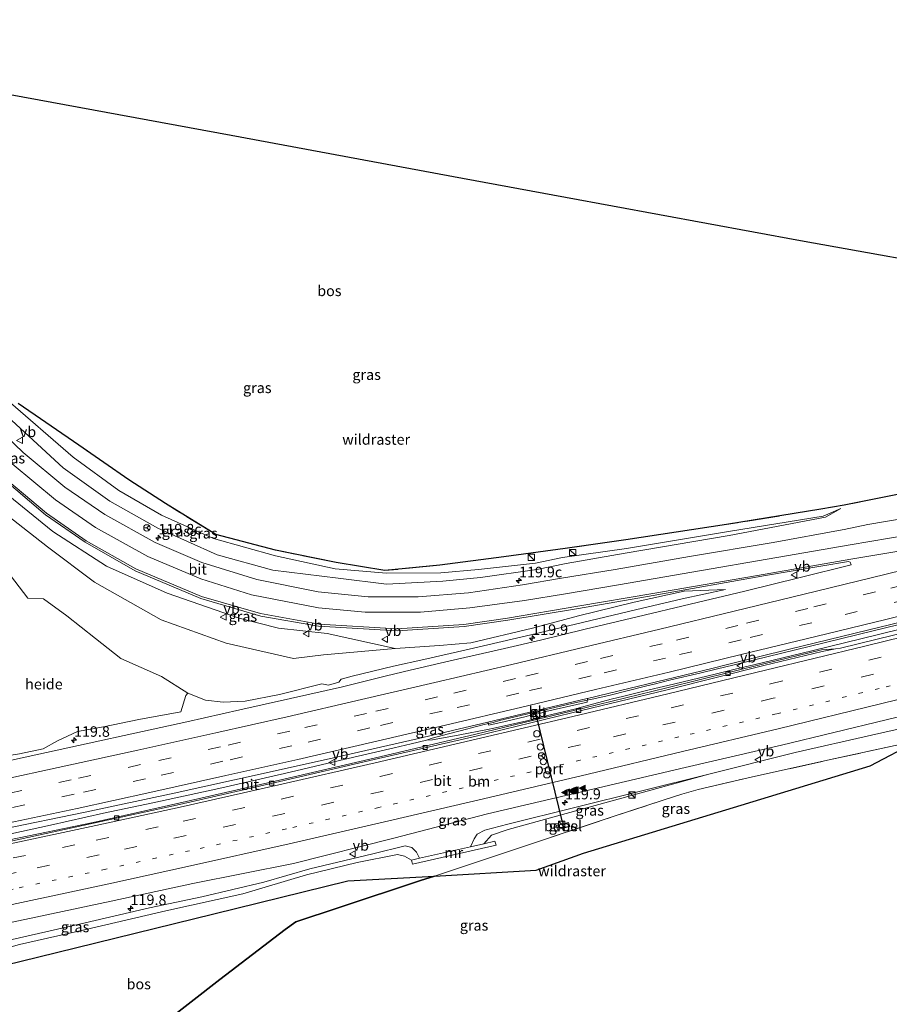
# Model space of a CAD drawing. Units: metres. Extents: x 180000 to 190010, y 443748 to 449069.
# Drawn here: x 183547 to 183754, y 448318 to 448552 of the extents above; entities that cross this region are included whole.
import ezdxf
from ezdxf.enums import TextEntityAlignment as Align

# ---------------------------------------------------------------- set-up
doc = ezdxf.new("R2010")
doc.units = ezdxf.units.M
for name, pattern in [('IE-TERREINAFSCHEIDING', [10, 8, -2]), ('VW-1-3_STREEP', [4, 1, -3]), ('VW-3-9_STREEP', [12, 3, -9])]:
    doc.linetypes.add(name, pattern=pattern)
doc.layers.get('0').update_dxf_attribs({"lineweight": 25})
for name, color, linetype, lineweight in [('B-ME-AL-OVERIG-GV-B6', 7, 'BV-GELEIDERAIL', 18), ('B-ME-AM-KILOMETR-S-B1', 7, 'Continuous', 18), ('B-ME-BV-GELEIDECONSTRUCTIE-BARRIER-L-B1', 213, 'BV-STEPBARRIER', 18), ('B-ME-BV-GELEIDECONSTRUCTIE-GELEIDERAIL-L-B1', 213, 'BV-GELEIDERAIL', 18), ('B-ME-GR-BOS-GV-B6', 10, 'Continuous', 25), ('B-ME-GW-KRUINLIJN-L-B1', 93, 'Continuous', 18), ('B-ME-GW-TEENLIJN-L-B1', 93, 'Continuous', 18), ('B-ME-IE-GRASLAND-GV-B6', 93, 'Continuous', 18), ('B-ME-IE-INRICHTINGSELEMENT-S-B1', 253, 'Continuous', 18), ('B-ME-IE-TERREINAFSCHEIDING-RASTERHEKWERK-L-B1', 8, 'IE-TERREINAFSCHEIDING', 18), ('B-ME-KG-KADASTRAAL-OPNAMEDTMGRENS-L-B1', 10, 'Continuous', 25), ('B-ME-MW-MUUR-GV-B6', 8, 'IE-TERREINAFSCHEIDING-KUNSTMATIG', 18), ('B-ME-VH-VERH_SOORT-BITUMEN-GV-B6', 8, 'IE-TERREINAFSCHEIDING-NATUURLIJK-HOUTWAL', 18), ('B-ME-VH-VERH_SOORT-GV-B6', 8, 'Continuous', 18), ('B-ME-VV-KOLK-S-B1', 8, 'Continuous', 18), ('B-ME-VW-DRIP-S-B1', 8, 'Continuous', 18), ('B-ME-VW-MARKERING-13STREEP-045-L-B1', 255, 'VW-1-3_STREEP', 18), ('B-ME-VW-MARKERING-39STREEP-015-L-B1', 255, 'VW-3-9_STREEP', 18), ('B-ME-VW-MARKERING-STREEP-015-L-B1', 7, 'Continuous', 18), ('B-ME-VW-MARKERING-VLAKMARK-S-B1', 7, 'Continuous', 18), ('B-ME-VW-MEUBILAIR_WEGMEUBILAIR-RONA-S-B1', 8, 'Continuous', 18), ('B-ME-VW-MEUBILAIR_WEGMEUBILAIR-VERKEERSBORD-S-B1', 8, 'Continuous', 18), ('B-ME-VW-PORTAAL-L-B1', 10, 'Continuous', 25)]:
    doc.layers.add(name, color=color, linetype=linetype, lineweight=lineweight)
doc.styles.add('NLCS-ISO', font='NLCS-ISO.TTF')
doc.linetypes.add('BV-GELEIDERAIL', pattern='A,10,-3,[108,NLCS.SHX,S=1,R=0,X=0,Y=0],-3', length=16)
doc.linetypes.add('BV-STEPBARRIER', pattern='A,1,-1,[16,NLCS.SHX,S=1,R=0,X=-1,Y=0],1', length=3)
doc.linetypes.add('IE-TERREINAFSCHEIDING-KUNSTMATIG', pattern='A,4,[82,NLCS.SHX,S=0.75,R=90,X=0,Y=0],4,-2', length=10)
doc.linetypes.add('IE-TERREINAFSCHEIDING-NATUURLIJK-HOUTWAL', pattern='A,7,-1.5,[67,NLCS.SHX,S=0.75,R=45,X=0,Y=0],-1.5,7,-1.5,[70,NLCS.SHX,S=0.75,R=0,X=0,Y=0],-1.5', length=20)

# ---------------------------------------------------------------- blocks, each defined once
blk = doc.blocks.new('kast')
blk.add_line((-0.75, -0.75), (0.75, 0.75))
blk.add_lwpolyline([(-0.75, 0.75), (0.75, 0.75), (0.75, -0.75), (-0.75, -0.75)], close=True)
blk = doc.blocks.new('dtb')
blk.add_circle((0, 0), 0.75)
blk = doc.blocks.new('verkeersbord')
for p, q in [((0, 0.75), (-0.75, -0.625)), ((0.75, -0.625), (0, 0.75)), ((-0.75, -0.625), (0.75, -0.625))]:
    blk.add_line(p, q)
blk = doc.blocks.new('wegwijzer')
for q in [(-0.53, -0.53), (0, 0.75), (0.53, -0.53)]:
    blk.add_line((0, 0), q)
blk.add_circle((0, 0), 0.75)
blk = doc.blocks.new('hecto')
for p, q in [((0, 0.625), (-0.625, 0)), ((0, -0.625), (0, 0.625)), ((-0.625, 0), (0.625, 0)), ((0.625, 0), (0, -0.625))]:
    blk.add_line(p, q)
blk = doc.blocks.new('kolk')
blk.add_lwpolyline([(-0.5, -0.5), (0.5, -0.5), (0.5, 0.5), (-0.5, 0.5)], close=True)
blk = doc.blocks.new('verfsymbol')
for color in [252, 253]:
    blk.add_hatch(color=color).paths.add_polyline_path([(0.75, -0.625), (0, 0.75), (-0.75, -0.625)])
blk.add_lwpolyline([(0.75, -0.625), (0, 0.75), (-0.75, -0.625)], close=True)

msp = doc.modelspace()

# ---------------------------------------------------------------- linework, layer by layer
at = {"layer": 'B-ME-AL-OVERIG-GV-B6'}
msp.add_polyline3d([(183526.576, 448374.777, 32.634), (183530.067, 448382.385, 32.757), (183533.47, 448396.084, 32.851), (183535.423, 448408.721, 33.331), (183539.144, 448417.96, 33.906), (183545.197, 448419.938, 33.937), (183549.282, 448414.544, 32.383), (183553.007, 448414.385, 32.484), (183558.544, 448410.372, 32.43), (183565.337, 448404.957, 32.348), (183571.333, 448400.243, 32.299), (183581.011, 448395.974, 32.526), (183587.227, 448392.009, 32.612), (183586.819, 448391.45, 32.625), (183585.595, 448387.611, 32.725), (183575.661, 448385.788, 32.643), (183567.26, 448384.065, 32.619), (183561.059, 448382.916, 32.679), (183556.381, 448380.726, 32.748), (183552.928, 448378.801, 32.65), (183547.33, 448377.669, 32.671), (183534.87, 448375.679, 32.615), (183526.576, 448374.777, 32.634)], dxfattribs=at)
at = {"layer": 'B-ME-BV-GELEIDECONSTRUCTIE-BARRIER-L-B1'}
msp.add_polyline3d([(183687.124, 448391.479, 33.992), (183683.167, 448390.623, 34.001), (183682.667, 448390.515, 34.002), (183678.36, 448389.556, 34.216), (183661.188, 448385.52, 34.204), (183659.72, 448385.102, 33.985), (183657.567, 448384.554, 33.982), (183654.257, 448383.711, 33.978), (183653.645, 448383.555, 33.977)], dxfattribs=at)
at = {"layer": 'B-ME-BV-GELEIDECONSTRUCTIE-GELEIDERAIL-L-B1'}
for points in [[(183643.9061, 448380.8451, 33.963), (183645.2741, 448380.9651, 33.937), (183651.7751, 448382.1581, 33.866), (183658.3231, 448383.4121, 33.844), (183659.8321, 448383.7381, 33.845), (183667.3671, 448385.3681, 33.852), (183672.6201, 448386.6901, 33.881), (183678.9961, 448388.2191, 33.902), (183681.4821, 448388.9201, 33.91), (183687.6495, 448390.5609, 33.992), (183690.6903, 448391.3309, 33.99), (183696.7181, 448392.8071, 34.004), (183702.4909, 448394.1609, 33.995), (183712.6677, 448396.6129, 34.005), (183717.0651, 448397.6755, 34.001), (183721.5605, 448398.7629, 33.992), (183735.2841, 448402.0947, 34.035), (183751.0781, 448405.9453, 34), (183763.2603, 448408.9255, 33.99), (183772.7685, 448411.2165, 34.008), (183783.0969, 448413.5351, 33.971), (183797.8681, 448417.1663, 33.978), (183813.5151, 448421.8405, 33.9727)], [(183687.1241, 448391.4791, 33.992), (183696.1147, 448393.7607, 34.004), (183697.8577, 448394.1791, 33.988), (183701.5537, 448395.0673, 33.995), (183709.0291, 448396.8665, 34.007), (183712.5939, 448397.7267, 34.005), (183716.8651, 448398.7579, 34.001), (183721.3555, 448399.8453, 33.992), (183734.9941, 448403.1555, 34.035), (183749.8301, 448406.7885, 34), (183761.5341, 448409.6115, 33.99), (183771.6701, 448412.1417, 34.008), (183782.2687, 448414.9789, 33.971), (183798.0167, 448418.8397, 33.978), (183813.5151, 448421.8405, 33.9727)], [(183653.645, 448383.555, 33.977), (183649.073, 448382.394, 33.968), (183645.236, 448381.387, 33.963), (183643.906, 448380.845, 33.963)], [(183643.906, 448380.845, 33.963), (183640.279, 448380.009, 33.953), (183636.171, 448379.062, 33.942), (183623.204, 448376.063, 33.916), (183610.183, 448373.001, 33.935), (183594.602, 448369.44, 33.906), (183578.956, 448366.033, 33.857), (183567.223, 448363.538, 33.802), (183554.677, 448360.755, 33.757), (183539.047, 448357.329, 33.773), (183523.395, 448354.081, 33.681), (183507.669, 448350.929, 33.638), (183491.99, 448347.859, 33.616), (183481.523, 448345.762, 33.59), (183477.597, 448344.976, 33.581), (183476.186, 448344.693, 33.577), (183469.75, 448343.384, 33.591), (183465.792, 448342.579, 33.599)]]:
    msp.add_polyline3d(points, dxfattribs=at)
at = {"layer": 'B-ME-GR-BOS-GV-B6'}
for points in [[(183461.169, 448513.32, 37.034), (183447.096, 448511.748, 36.557), (183434.858, 448508.7, 36.592), (183429.0683, 448543.5961, 36.3741), (183448.564, 448551.734, 36.296), (183525.283, 448537.664, 37.69), (183597.515, 448524.319, 37.91), (183652.438, 448514.17, 34.925), (183676.853, 448509.647, 34.444), (183732.558, 448499.341, 35.022), (183819.138, 448483.867, 32.935)], [(183756.37, 448439.266, 32.752), (183742.918, 448436.611, 32.611), (183737.41, 448435.652, 32.848), (183715.075, 448431.991, 32.971), (183691.18, 448428.419, 33.38), (183676.747, 448426.337, 33.503), (183662.221, 448424.375, 33.53), (183647.027, 448422.385, 33.686), (183633.998, 448421.071, 34.026), (183622.43, 448423.044, 34.172), (183608.022, 448425.902, 34.33), (183593.879, 448429.651, 34.382), (183582.005, 448436.962, 34.446), (183573.309, 448442.649, 34.738), (183561.427, 448450.837, 34.89), (183546.992, 448460.749, 35.329)], [(183600.412, 448189.966, 34.094), (183590.437, 448199.358, 34.366), (183577.502, 448213.178, 34.568), (183575.034, 448220.408, 34.667), (183565.754, 448234.834, 34.96), (183551.375, 448256.098, 35.253), (183538.22, 448278.736, 35.197), (183537.625, 448279.725, 35.206), (183544.316, 448284.959, 35.145), (183559.903, 448296.84, 35.05), (183575.916, 448309.343, 34.933), (183594.882, 448324.084, 34.748), (183610.327, 448336.001, 34.795), (183612.88, 448337.773, 34.737), (183623.124, 448341.219, 34.414), (183642.457, 448347.559, 34.242), (183645.778, 448348.655, 34.233), (183669.92, 448350.05, 33.973), (183681.16, 448354.05, 33.606), (183716.689, 448364.889, 33.272), (183749.11, 448374.78, 32.968), (183760.291, 448380.598, 32.747)], [(183513.576, 448317.219, 35.651), (183515.07, 448320.44, 35.554), (183556.134, 448330.53, 35.113), (183593.45, 448339.699, 34.712), (183625.243, 448347.511, 34.371), (183645.778, 448348.655, 34.233), (183642.457, 448347.559, 34.242), (183623.124, 448341.219, 34.414), (183612.88, 448337.773, 34.737), (183610.327, 448336.001, 34.795), (183594.882, 448324.084, 34.748), (183575.916, 448309.343, 34.933), (183559.903, 448296.84, 35.05), (183544.316, 448284.959, 35.145), (183537.625, 448279.725, 35.206), (183526.782, 448297.767, 35.371), (183513.576, 448317.219, 35.651)]]:
    msp.add_polyline3d(points, dxfattribs=at)
at = {"layer": 'B-ME-GW-KRUINLIJN-L-B1'}
for points in [[(183742.132, 448435.851, 32.775), (183737.981, 448433.99, 32.974), (183715.516, 448430.338, 33.096), (183691.3, 448426.357, 33.271), (183676.13, 448424.214, 33.324), (183669.7, 448422.885, 33.517), (183656.217, 448421.356, 33.799), (183647.258, 448420.567, 33.748), (183634.401, 448420.461, 33.906), (183622.182, 448421.54, 33.952), (183608.063, 448424.589, 34.243), (183593.323, 448428.671, 34.352), (183581.041, 448434.235, 34.489), (183570.887, 448440.08, 34.748), (183560.1, 448448.016, 34.811), (183544.046, 448461.921, 35.245)], [(183519.765, 448449.743, 34.782), (183520.779, 448453.127, 34.847), (183522.299, 448454.888, 34.877), (183530.034, 448446.035, 34.774), (183541.067, 448436.741, 34.495), (183553.947, 448426.728, 34.317), (183565.153, 448418.324, 34.166), (183580.908, 448409.405, 33.893), (183596.393, 448403.853, 33.751), (183612.305, 448400.233, 33.477), (183619.471, 448401.141, 33.357), (183636.481, 448402.626, 33.067)], [(183636.481, 448402.626, 33.067), (183646.929, 448403.344, 32.969), (183654.414, 448403.949, 32.951), (183669.008, 448407.405, 33.003), (183679.91, 448410.346, 33.081), (183693.135, 448413.58, 33.042), (183705.023, 448416.191, 33.051), (183714.792, 448416.581, 32.869)], [(183657.496, 448356.323, 33.631), (183659.279, 448358.364, 34.345), (183663.272, 448359.663, 34.267), (183710.839, 448372.819, 33.18)], [(183510.966, 448322.812, 35.447), (183511.713, 448324.107, 35.25), (183519.381, 448325.446, 35.324), (183533.129, 448328.481, 35.287), (183547.308, 448332.396, 35.185), (183563.1, 448335.987, 35.099), (183582.077, 448340.361, 35.045), (183600.327, 448344.41, 34.98), (183615.415, 448348.961, 34.537), (183627.409, 448351.859, 34.396), (183636.984, 448353.752, 34.585), (183638.646, 448353.375, 34.522), (183640.308, 448352.441, 34.528)]]:
    msp.add_polyline3d(points, dxfattribs=at)
at = {"layer": 'B-ME-GW-TEENLIJN-L-B1'}
for points in [[(183454.1, 448494.832, 36.532), (183454.764, 448494.913, 36.515), (183460.913, 448495.271, 36.222), (183471.52, 448493.977, 35.899), (183484.09, 448489.604, 35.505), (183495.626, 448483.215, 35.239), (183507.481, 448472.946, 34.86), (183513.341, 448465.067, 34.675), (183518.173, 448456.192, 34.614), (183521.004, 448458.688, 34.658), (183523.976, 448458.881, 34.648), (183532.807, 448450.024, 34.454), (183544.617, 448439.006, 34.156), (183555.223, 448430.325, 33.999), (183567.95, 448422.135, 33.866), (183582.359, 448415.704, 33.628), (183599.411, 448409.781, 33.523), (183608.734, 448407.468, 33.414), (183620.341, 448406.165, 33.326), (183636.481, 448402.626, 33.067)], [(183742.132, 448435.851, 32.775), (183738.534, 448433.732, 32.732), (183715.707, 448429.374, 32.62), (183690.986, 448425.249, 32.887), (183676.975, 448422.759, 32.727), (183670.09, 448421.309, 32.724), (183656.682, 448419.453, 32.674), (183647.76, 448418.546, 32.535), (183634.384, 448417.857, 32.528), (183622.922, 448419.264, 32.684), (183607.4, 448421.193, 32.67), (183594.236, 448424.804, 32.703), (183580.114, 448431.114, 32.872), (183568.783, 448437.542, 33.132), (183557.727, 448445.418, 33.31), (183542.345, 448459.55, 33.93)], [(183526.576, 448374.777, 32.634), (183530.067, 448382.385, 32.757), (183533.47, 448396.084, 32.851), (183535.423, 448408.721, 33.331), (183539.144, 448417.96, 33.906), (183545.197, 448419.938, 33.937), (183549.282, 448414.544, 32.383), (183553.007, 448414.385, 32.484), (183558.544, 448410.372, 32.43), (183565.337, 448404.957, 32.348), (183571.333, 448400.243, 32.299), (183581.011, 448395.974, 32.526), (183587.227, 448392.009, 32.612)], [(183714.792, 448416.581, 32.869), (183704.56, 448414.384, 32.827), (183693.476, 448411.751, 32.745), (183668.637, 448405.868, 32.715), (183653.982, 448402.422, 32.609), (183643.253, 448400.042, 32.603), (183636.044, 448398.431, 32.524), (183626.214, 448396.05, 32.535), (183623.663, 448395.376, 32.503), (183623.102, 448394.647, 32.578), (183620.62, 448393.954, 32.661), (183619.017, 448394.228, 32.56), (183608.984, 448391.722, 32.641), (183600.868, 448390.12, 32.617), (183595.652, 448389.859, 32.618), (183591.439, 448390.389, 32.56), (183587.227, 448392.009, 32.612)], [(183710.839, 448372.819, 33.18), (183731.346, 448377.915, 34.408), (183749.431, 448382.082, 32.781), (183763.122, 448385.166, 32.503), (183776.312, 448388.845, 32.413), (183789.585, 448392.005, 32.515), (183806.43, 448397.01, 32.553), (183821.376, 448400.615, 32.542), (183829.987, 448402.765, 32.547)], [(183526.576, 448374.777, 32.634), (183534.87, 448375.679, 32.615), (183547.33, 448377.669, 32.671), (183552.928, 448378.801, 32.65), (183556.381, 448380.726, 32.748), (183561.059, 448382.916, 32.679), (183567.26, 448384.065, 32.619), (183575.661, 448385.788, 32.643), (183585.595, 448387.611, 32.725), (183586.819, 448391.45, 32.625), (183587.227, 448392.009, 32.612)], [(183654.327, 448355.611, 34.102), (183655.191, 448357.481, 34.025), (183655.86, 448358.612, 33.928), (183657.687, 448359.505, 33.642), (183663.145, 448360.967, 33.658), (183710.839, 448372.819, 33.18)], [(183642.185, 448352.876, 33.798), (183641.514, 448354.289, 33.771), (183640.371, 448355.432, 33.75), (183638.806, 448355.85, 33.646), (183631.179, 448353.9, 33.57), (183616.199, 448350.352, 33.573), (183605.275, 448347.217, 33.548), (183590.562, 448343.744, 33.473), (183578.181, 448341.101, 33.5), (183562.915, 448337.584, 33.511), (183553.597, 448335.425, 33.516), (183542.057, 448332.833, 33.527), (183530.437, 448330.174, 33.465), (183519.969, 448328.194, 33.273), (183517.592, 448328.157, 33.224), (183510.976, 448327.228, 33.097), (183508.018, 448326.362, 33.079), (183506.466, 448325.24, 33.016), (183503.252, 448324.249, 32.915), (183501.964, 448323.832, 32.942), (183494.898, 448322.444, 32.815), (183478.859, 448319.155, 32.717)]]:
    msp.add_polyline3d(points, dxfattribs=at)
at = {"layer": 'B-ME-IE-GRASLAND-GV-B6'}
for points in [[(183544.046, 448461.921, 35.245), (183560.1, 448448.016, 34.811), (183570.887, 448440.08, 34.748), (183581.041, 448434.235, 34.489), (183593.323, 448428.671, 34.352), (183608.063, 448424.589, 34.243), (183622.182, 448421.54, 33.952), (183634.401, 448420.461, 33.906), (183647.258, 448420.567, 33.748), (183656.217, 448421.356, 33.799), (183669.7, 448422.885, 33.517), (183676.13, 448424.214, 33.324), (183691.3, 448426.357, 33.271), (183715.516, 448430.338, 33.096), (183737.981, 448433.99, 32.974), (183742.132, 448435.851, 32.775)], [(183742.132, 448435.851, 32.775), (183737.981, 448433.99, 32.974), (183715.516, 448430.338, 33.096), (183691.3, 448426.357, 33.271), (183676.13, 448424.214, 33.324), (183669.7, 448422.885, 33.517), (183656.217, 448421.356, 33.799), (183647.258, 448420.567, 33.748), (183634.401, 448420.461, 33.906), (183622.182, 448421.54, 33.952), (183608.063, 448424.589, 34.243), (183593.323, 448428.671, 34.352), (183581.041, 448434.235, 34.489), (183570.887, 448440.08, 34.748), (183560.1, 448448.016, 34.811), (183544.046, 448461.921, 35.245)], [(183546.992, 448460.749, 35.329), (183561.427, 448450.837, 34.89), (183573.309, 448442.649, 34.738), (183582.005, 448436.962, 34.446), (183593.879, 448429.651, 34.382), (183608.022, 448425.902, 34.33), (183622.43, 448423.044, 34.172), (183633.998, 448421.071, 34.026), (183647.027, 448422.385, 33.686), (183662.221, 448424.375, 33.53), (183676.747, 448426.337, 33.503), (183691.18, 448428.419, 33.38), (183715.075, 448431.991, 32.971), (183737.41, 448435.652, 32.848), (183742.918, 448436.611, 32.611), (183756.37, 448439.266, 32.752)], [(183742.132, 448435.851, 32.775), (183738.534, 448433.732, 32.732), (183715.707, 448429.374, 32.62), (183690.986, 448425.249, 32.887), (183676.975, 448422.759, 32.727), (183670.09, 448421.309, 32.724), (183656.682, 448419.453, 32.674), (183647.76, 448418.546, 32.535), (183634.384, 448417.857, 32.528), (183622.922, 448419.264, 32.684), (183607.4, 448421.193, 32.67), (183594.236, 448424.804, 32.703), (183580.114, 448431.114, 32.872), (183568.783, 448437.542, 33.132), (183557.727, 448445.418, 33.31), (183542.345, 448459.55, 33.93)], [(183542.345, 448459.55, 33.93), (183557.727, 448445.418, 33.31), (183568.783, 448437.542, 33.132), (183580.114, 448431.114, 32.872), (183594.236, 448424.804, 32.703), (183607.4, 448421.193, 32.67), (183622.922, 448419.264, 32.684), (183634.384, 448417.857, 32.528), (183647.76, 448418.546, 32.535), (183656.682, 448419.453, 32.674), (183670.09, 448421.309, 32.724), (183676.975, 448422.759, 32.727), (183690.986, 448425.249, 32.887), (183715.707, 448429.374, 32.62), (183738.534, 448433.732, 32.732), (183742.132, 448435.851, 32.775)], [(183770.907, 448435.833, 32.73), (183748.537, 448431.981, 32.79), (183742.968, 448430.87, 32.76), (183742.488, 448430.716, 32.894), (183726.146, 448427.776, 32.894), (183706.265, 448424.405, 32.911), (183688.621, 448421.381, 32.882), (183675.913, 448419.265, 32.837), (183666.617, 448417.745, 32.782), (183653.81, 448415.802, 32.718), (183641.903, 448414.868, 32.701), (183630.047, 448414.903, 32.73), (183618.22, 448416.071, 32.759), (183603.667, 448418.954, 32.874), (183590.602, 448422.988, 32.982), (183579.502, 448427.755, 33.2), (183567.567, 448434.371, 33.354), (183558.052, 448440.886, 33.566), (183548.19, 448449.071, 33.782), (183539.658, 448457.206, 34.08)], [(183542.551, 448443.558, 34.302), (183553.523, 448434.348, 34.056), (183562.891, 448427.795, 33.896), (183574.809, 448421.055, 33.735), (183590.343, 448414.481, 33.563), (183604.566, 448410.318, 33.448), (183618.295, 448407.897, 33.343), (183636.96, 448406.799, 33.172), (183652.811, 448407.835, 33.17), (183663.171, 448409.349, 33.122), (183679.957, 448412.102, 33.098), (183697.675, 448415.185, 33.098), (183724.312, 448419.885, 33.058), (183744.017, 448423.272, 32.982), (183744.38, 448423.113, 32.929), (183744.649, 448422.445, 32.962), (183732.484, 448419.419, 32.967), (183719.399, 448416.225, 32.939), (183706.425, 448413.132, 32.931), (183693.88, 448410.1, 32.899), (183681.545, 448407.181, 32.865), (183670.917, 448404.62, 32.84), (183662.414, 448402.616, 32.825), (183649.524, 448399.65, 32.814), (183639.994, 448397.5, 32.778), (183634.368, 448396.134, 32.759), (183623.931, 448393.5, 32.739), (183611.587, 448390.73, 32.753), (183599.598, 448388.095, 32.733), (183587.033, 448385.231, 32.71), (183574.683, 448382.499, 32.702), (183563.899, 448380.157, 32.686), (183551.209, 448377.387, 32.666), (183540.718, 448375.127, 32.652)], [(183636.481, 448402.626, 33.067), (183620.341, 448406.165, 33.326), (183608.734, 448407.468, 33.414), (183599.411, 448409.781, 33.523), (183582.359, 448415.704, 33.628), (183567.95, 448422.135, 33.866), (183555.223, 448430.325, 33.999), (183544.617, 448439.006, 34.156)], [(183544.617, 448439.006, 34.156), (183555.223, 448430.325, 33.999), (183567.95, 448422.135, 33.866), (183582.359, 448415.704, 33.628), (183599.411, 448409.781, 33.523), (183608.734, 448407.468, 33.414), (183620.341, 448406.165, 33.326), (183636.481, 448402.626, 33.067)], [(183541.067, 448436.741, 34.495), (183553.947, 448426.728, 34.317), (183565.153, 448418.324, 34.166), (183580.908, 448409.405, 33.893), (183596.393, 448403.853, 33.751), (183612.305, 448400.233, 33.477), (183619.471, 448401.141, 33.357), (183636.481, 448402.626, 33.067), (183646.929, 448403.344, 32.969), (183654.414, 448403.949, 32.951), (183669.008, 448407.405, 33.003), (183679.91, 448410.346, 33.081), (183693.135, 448413.58, 33.042), (183705.023, 448416.191, 33.051), (183714.792, 448416.581, 32.869), (183704.56, 448414.384, 32.827), (183693.476, 448411.751, 32.745), (183668.637, 448405.868, 32.715), (183653.982, 448402.422, 32.609), (183643.253, 448400.042, 32.603), (183636.044, 448398.431, 32.524), (183626.214, 448396.05, 32.535), (183623.663, 448395.376, 32.503), (183623.102, 448394.647, 32.578), (183620.62, 448393.954, 32.661), (183619.017, 448394.228, 32.56), (183608.984, 448391.722, 32.641), (183600.868, 448390.12, 32.617), (183595.652, 448389.859, 32.618), (183591.439, 448390.389, 32.56), (183587.227, 448392.009, 32.612), (183581.011, 448395.974, 32.526), (183571.333, 448400.243, 32.299), (183565.337, 448404.957, 32.348), (183558.544, 448410.372, 32.43), (183553.007, 448414.385, 32.484), (183549.282, 448414.544, 32.383), (183545.197, 448419.938, 33.937)], [(183636.481, 448402.626, 33.067), (183619.471, 448401.141, 33.357), (183612.305, 448400.233, 33.477), (183596.393, 448403.853, 33.751), (183580.908, 448409.405, 33.893), (183565.153, 448418.324, 34.166), (183553.947, 448426.728, 34.317), (183541.067, 448436.741, 34.495)], [(183547.33, 448377.669, 32.671), (183552.928, 448378.801, 32.65), (183556.381, 448380.726, 32.748), (183561.059, 448382.916, 32.679), (183567.26, 448384.065, 32.619), (183575.661, 448385.788, 32.643), (183585.595, 448387.611, 32.725), (183586.819, 448391.45, 32.625), (183587.227, 448392.009, 32.612), (183591.439, 448390.389, 32.56), (183595.652, 448389.859, 32.618), (183600.868, 448390.12, 32.617), (183608.984, 448391.722, 32.641), (183619.017, 448394.228, 32.56), (183620.62, 448393.954, 32.661), (183623.102, 448394.647, 32.578), (183623.663, 448395.376, 32.503), (183626.214, 448396.05, 32.535), (183636.044, 448398.431, 32.524), (183643.253, 448400.042, 32.603), (183653.982, 448402.422, 32.609), (183668.637, 448405.868, 32.715), (183693.476, 448411.751, 32.745), (183704.56, 448414.384, 32.827), (183714.792, 448416.581, 32.869), (183705.023, 448416.191, 33.051), (183693.135, 448413.58, 33.042), (183679.91, 448410.346, 33.081), (183669.008, 448407.405, 33.003), (183654.414, 448403.949, 32.951), (183646.929, 448403.344, 32.969), (183636.481, 448402.626, 33.067)], [(183542.943, 448359.663, 33.136), (183562.912, 448363.803, 33.172), (183583.999, 448368.311, 33.223), (183605.105, 448372.994, 33.251), (183622.531, 448376.844, 33.245), (183641.627, 448381.206, 33.284), (183658.42, 448385.11, 33.294), (183658.654, 448384.417, 33.277), (183662.553, 448385.261, 33.309), (183667.556, 448386.525, 33.282), (183668.349, 448386.713, 33.273), (183670.702, 448387.235, 33.285), (183671.458, 448387.472, 33.282), (183672.218, 448387.681, 33.299), (183682.017, 448389.921, 33.335), (183682.034, 448390.774, 33.308), (183691.841, 448393.142, 33.321), (183711.551, 448397.883, 33.327), (183715.581, 448398.893, 33.331), (183729.998, 448402.416, 33.349), (183748.494, 448406.927, 33.341), (183767.686, 448411.626, 33.36)], [(183771.087, 448409.828, 33.265), (183742.048, 448402.685, 33.323), (183740.916, 448402.534, 33.266), (183737.565, 448402.313, 33.287), (183723.916, 448398.96, 33.224), (183700.868, 448393.299, 33.182), (183678.207, 448387.789, 33.176)], [(183478.859, 448319.155, 32.717), (183470.105, 448322.241, 33.017), (183484.294, 448325.19, 33.204), (183506.096, 448329.507, 33.295), (183522.508, 448332.852, 33.391), (183548.622, 448338.353, 33.483), (183569.059, 448342.698, 33.402), (183588.474, 448346.911, 33.465), (183612.35, 448351.634, 33.646), (183636.128, 448357.618, 33.61), (183658.358, 448363.371, 33.531), (183683.359, 448369.245, 33.675), (183705.274, 448374.428, 33.653), (183728.059, 448379.668, 33.386), (183752.893, 448385.676, 33.16), (183775.289, 448391.144, 32.957)], [(183678.207, 448387.789, 33.176), (183655.58, 448382.266, 33.109), (183631.438, 448376.626, 33.073), (183609.027, 448371.374, 33.049), (183585.13, 448365.972, 33.054), (183564.832, 448361.374, 32.966), (183544.925, 448357.234, 32.962)], [(183763.122, 448385.166, 32.503), (183749.431, 448382.082, 32.781), (183731.346, 448377.915, 34.408), (183710.839, 448372.819, 33.18), (183663.145, 448360.967, 33.658), (183657.687, 448359.505, 33.642), (183655.86, 448358.612, 33.928), (183655.191, 448357.481, 34.025), (183654.327, 448355.611, 34.102), (183642.185, 448352.876, 33.798), (183641.514, 448354.289, 33.771), (183640.371, 448355.432, 33.75), (183638.806, 448355.85, 33.646), (183631.179, 448353.9, 33.57), (183616.199, 448350.352, 33.573), (183605.275, 448347.217, 33.548), (183590.562, 448343.744, 33.473), (183578.181, 448341.101, 33.5), (183562.915, 448337.584, 33.511), (183553.597, 448335.425, 33.516), (183542.057, 448332.833, 33.527)], [(183547.308, 448332.396, 35.185), (183563.1, 448335.987, 35.099), (183582.077, 448340.361, 35.045), (183600.327, 448344.41, 34.98), (183615.415, 448348.961, 34.537), (183627.409, 448351.859, 34.396), (183636.984, 448353.752, 34.585), (183638.646, 448353.375, 34.522), (183640.308, 448352.441, 34.528), (183640.522, 448351.487, 34.528), (183660.378, 448355.949, 34.537), (183660.111, 448356.922, 34.546), (183657.496, 448356.323, 33.631), (183659.279, 448358.364, 34.345), (183663.272, 448359.663, 34.267), (183710.839, 448372.819, 33.18), (183731.346, 448377.915, 34.408), (183749.431, 448382.082, 32.781), (183763.122, 448385.166, 32.503)], [(183755.041, 448379.584, 32.777), (183739.024, 448376.111, 33.198), (183720.191, 448371.963, 33.666), (183708.286, 448369.171, 33.756), (183704.453, 448368.081, 33.847), (183700.285, 448366.7, 33.853), (183688.359, 448362.825, 33.791), (183658.38, 448352.815, 34.2), (183645.778, 448348.655, 34.233), (183625.243, 448347.511, 34.371), (183593.45, 448339.699, 34.712), (183556.134, 448330.53, 35.113), (183515.07, 448320.44, 35.554)], [(183645.778, 448348.655, 34.233), (183658.38, 448352.815, 34.2), (183688.359, 448362.825, 33.791), (183700.285, 448366.7, 33.853), (183704.453, 448368.081, 33.847), (183708.286, 448369.171, 33.756), (183720.191, 448371.963, 33.666), (183739.024, 448376.111, 33.198), (183755.041, 448379.584, 32.777), (183760.291, 448380.598, 32.747), (183749.11, 448374.78, 32.968), (183716.689, 448364.889, 33.272), (183681.16, 448354.05, 33.606), (183669.92, 448350.05, 33.973), (183645.778, 448348.655, 34.233)], [(183654.327, 448355.611, 34.102), (183655.191, 448357.481, 34.025), (183655.86, 448358.612, 33.928), (183657.687, 448359.505, 33.642), (183663.145, 448360.967, 33.658), (183710.839, 448372.819, 33.18), (183663.272, 448359.663, 34.267), (183659.279, 448358.364, 34.345), (183657.496, 448356.323, 33.631), (183654.327, 448355.611, 34.102)], [(183674.679, 448360.649, 33.556), (183674.933, 448359.701, 33.568), (183677.846, 448360.406, 33.52), (183677.586, 448361.369, 33.514), (183674.679, 448360.649, 33.556)], [(183542.057, 448332.833, 33.527), (183553.597, 448335.425, 33.516), (183562.915, 448337.584, 33.511), (183578.181, 448341.101, 33.5), (183590.562, 448343.744, 33.473), (183605.275, 448347.217, 33.548), (183616.199, 448350.352, 33.573), (183631.179, 448353.9, 33.57), (183638.806, 448355.85, 33.646), (183640.371, 448355.432, 33.75), (183641.514, 448354.289, 33.771), (183642.185, 448352.876, 33.798), (183640.308, 448352.441, 34.528), (183638.646, 448353.375, 34.522), (183636.984, 448353.752, 34.585), (183627.409, 448351.859, 34.396), (183615.415, 448348.961, 34.537), (183600.327, 448344.41, 34.98), (183582.077, 448340.361, 35.045), (183563.1, 448335.987, 35.099), (183547.308, 448332.396, 35.185)]]:
    msp.add_polyline3d(points, dxfattribs=at)
at = {"layer": 'B-ME-IE-TERREINAFSCHEIDING-RASTERHEKWERK-L-B1'}
for points in [[(183756.37, 448439.266, 32.752), (183742.918, 448436.611, 32.611), (183737.41, 448435.652, 32.848), (183715.075, 448431.991, 32.971), (183691.18, 448428.419, 33.38), (183676.747, 448426.337, 33.503), (183662.221, 448424.375, 33.53), (183647.027, 448422.385, 33.686), (183633.998, 448421.071, 34.026), (183622.43, 448423.044, 34.172), (183608.022, 448425.902, 34.33), (183593.879, 448429.651, 34.382), (183582.005, 448436.962, 34.446), (183573.309, 448442.649, 34.738), (183561.427, 448450.837, 34.89), (183546.992, 448460.749, 35.329)], [(183537.625, 448279.725, 35.206), (183544.316, 448284.959, 35.145), (183559.903, 448296.84, 35.05), (183575.916, 448309.343, 34.933), (183594.882, 448324.084, 34.748), (183610.327, 448336.001, 34.795), (183612.88, 448337.773, 34.737), (183623.124, 448341.219, 34.414), (183642.457, 448347.559, 34.242), (183645.778, 448348.655, 34.233), (183658.38, 448352.815, 34.2), (183688.359, 448362.825, 33.791), (183700.285, 448366.7, 33.853), (183704.453, 448368.081, 33.847), (183708.286, 448369.171, 33.756), (183720.191, 448371.963, 33.666), (183739.024, 448376.111, 33.198), (183755.041, 448379.584, 32.777)]]:
    msp.add_polyline3d(points, dxfattribs=at)
at = {"layer": 'B-ME-KG-KADASTRAAL-OPNAMEDTMGRENS-L-B1'}
msp.add_polyline3d([(183429.0683, 448543.5961, 36.3741), (183448.564, 448551.734, 36.296), (183525.283, 448537.664, 37.69), (183597.515, 448524.319, 37.91), (183652.438, 448514.17, 34.925), (183676.853, 448509.647, 34.444), (183732.558, 448499.341, 35.022), (183819.138, 448483.867, 32.935)], dxfattribs=at)
at = {"layer": 'B-ME-MW-MUUR-GV-B6'}
msp.add_polyline3d([(183654.327, 448355.611, 34.102), (183657.496, 448356.323, 33.631), (183660.111, 448356.922, 34.546), (183660.378, 448355.949, 34.537), (183640.522, 448351.487, 34.528), (183640.308, 448352.441, 34.528), (183642.185, 448352.876, 33.798), (183654.327, 448355.611, 34.102)], dxfattribs=at)
at = {"layer": 'B-ME-VH-VERH_SOORT-BITUMEN-GV-B6'}
for points in [[(183539.658, 448457.206, 34.08), (183548.19, 448449.071, 33.782), (183558.052, 448440.886, 33.566), (183567.567, 448434.371, 33.354), (183579.502, 448427.755, 33.2), (183590.602, 448422.988, 32.982), (183603.667, 448418.954, 32.874), (183618.22, 448416.071, 32.759), (183630.047, 448414.903, 32.73), (183641.903, 448414.868, 32.701), (183653.81, 448415.802, 32.718), (183666.617, 448417.745, 32.782), (183675.913, 448419.265, 32.837), (183688.621, 448421.381, 32.882), (183706.265, 448424.405, 32.911), (183726.146, 448427.776, 32.894), (183742.488, 448430.716, 32.894), (183742.968, 448430.87, 32.76), (183748.537, 448431.981, 32.79), (183770.907, 448435.833, 32.73)], [(183540.718, 448375.127, 32.652), (183551.209, 448377.387, 32.666), (183563.899, 448380.157, 32.686), (183574.683, 448382.499, 32.702), (183587.033, 448385.231, 32.71), (183599.598, 448388.095, 32.733), (183611.587, 448390.73, 32.753), (183623.931, 448393.5, 32.739), (183634.368, 448396.134, 32.759), (183639.994, 448397.5, 32.778), (183649.524, 448399.65, 32.814), (183662.414, 448402.616, 32.825), (183670.917, 448404.62, 32.84), (183681.545, 448407.181, 32.865), (183693.88, 448410.1, 32.899), (183706.425, 448413.132, 32.931), (183719.399, 448416.225, 32.939), (183732.484, 448419.419, 32.967), (183744.649, 448422.445, 32.962), (183744.38, 448423.113, 32.929), (183744.017, 448423.272, 32.982), (183724.312, 448419.885, 33.058), (183697.675, 448415.185, 33.098), (183679.957, 448412.102, 33.098), (183663.171, 448409.349, 33.122), (183652.811, 448407.835, 33.17), (183636.96, 448406.799, 33.172), (183618.295, 448407.897, 33.343), (183604.566, 448410.318, 33.448), (183590.343, 448414.481, 33.563), (183574.809, 448421.055, 33.735), (183562.891, 448427.795, 33.896), (183553.523, 448434.348, 34.056), (183542.551, 448443.558, 34.302)], [(183767.686, 448411.626, 33.36), (183748.494, 448406.927, 33.341), (183729.998, 448402.416, 33.349), (183715.581, 448398.893, 33.331), (183711.551, 448397.883, 33.327), (183691.841, 448393.142, 33.321), (183682.034, 448390.774, 33.308), (183681.963, 448390.755, 33.328), (183658.42, 448385.11, 33.294), (183641.627, 448381.206, 33.284), (183622.531, 448376.844, 33.245), (183605.105, 448372.994, 33.251), (183583.999, 448368.311, 33.223), (183562.912, 448363.803, 33.172), (183542.943, 448359.663, 33.136)], [(183544.99, 448356.871, 32.937), (183564.914, 448361.166, 32.953), (183585.251, 448365.632, 33.02), (183609.08, 448371.058, 33.034), (183631.484, 448376.292, 33.01), (183655.673, 448381.805, 33.064), (183678.371, 448387.35, 33.15), (183700.995, 448392.816, 33.158), (183723.915, 448398.556, 33.191), (183737.743, 448401.89, 33.252), (183740.916, 448402.534, 33.266), (183742.048, 448402.685, 33.323), (183771.087, 448409.828, 33.265)], [(183544.925, 448357.234, 32.962), (183564.832, 448361.374, 32.966), (183585.13, 448365.972, 33.054), (183609.027, 448371.374, 33.049), (183631.438, 448376.626, 33.073), (183655.58, 448382.266, 33.109), (183678.207, 448387.789, 33.176), (183700.868, 448393.299, 33.182), (183723.916, 448398.96, 33.224), (183737.565, 448402.313, 33.287), (183740.916, 448402.534, 33.266), (183737.743, 448401.89, 33.252), (183723.915, 448398.556, 33.191), (183700.995, 448392.816, 33.158), (183678.371, 448387.35, 33.15), (183655.673, 448381.805, 33.064), (183631.484, 448376.292, 33.01), (183609.08, 448371.058, 33.034), (183585.251, 448365.632, 33.02), (183564.914, 448361.166, 32.953), (183544.99, 448356.871, 32.937)], [(183775.289, 448391.144, 32.957), (183752.893, 448385.676, 33.16), (183728.059, 448379.668, 33.386), (183705.274, 448374.428, 33.653), (183683.359, 448369.245, 33.675), (183658.358, 448363.371, 33.531), (183636.128, 448357.618, 33.61), (183612.35, 448351.634, 33.646), (183588.474, 448346.911, 33.465), (183569.059, 448342.698, 33.402), (183548.622, 448338.353, 33.483), (183522.508, 448332.852, 33.391)], [(183671.458, 448387.472, 33.282), (183670.702, 448387.235, 33.285), (183668.349, 448386.713, 33.273), (183667.556, 448386.525, 33.282), (183662.553, 448385.261, 33.309), (183658.654, 448384.417, 33.277), (183658.42, 448385.11, 33.294), (183681.963, 448390.755, 33.328), (183682.034, 448390.774, 33.308), (183682.017, 448389.921, 33.335), (183672.218, 448387.681, 33.299), (183671.458, 448387.472, 33.282)]]:
    msp.add_polyline3d(points, dxfattribs=at)
at = {"layer": 'B-ME-VH-VERH_SOORT-GV-B6'}
msp.add_polyline3d([(183677.586, 448361.369, 33.514), (183677.846, 448360.406, 33.52), (183674.933, 448359.701, 33.568), (183674.679, 448360.649, 33.556), (183677.586, 448361.369, 33.514)], dxfattribs=at)
at = {"layer": 'B-ME-VW-MARKERING-13STREEP-045-L-B1'}
msp.add_polyline3d([(183828.7393, 448412.1058, 33.088), (183819.757, 448409.894, 33.084), (183797.459, 448404.432, 33.086), (183773.295, 448398.479, 33.16), (183751.24, 448393.116, 33.305), (183726.848, 448387.081, 33.395), (183703.761, 448381.638, 33.492), (183680.369, 448376.111, 33.515), (183656.463, 448370.491, 33.506), (183632.611, 448364.929, 33.477), (183610.652, 448359.818, 33.385), (183587.699, 448354.66, 33.399), (183567.796, 448350.283, 33.338), (183545.794, 448345.575, 33.32), (183521.022, 448340.411, 33.252), (183503.526, 448336.811, 33.185), (183483.356, 448332.875, 33.127)], dxfattribs=at)
at = {"layer": 'B-ME-VW-MARKERING-39STREEP-015-L-B1'}
for points in [[(183825.7263, 448434.5251, 33.191), (183822.03, 448433.618, 33.19), (183804.005, 448429.186, 33.208), (183786.125, 448424.794, 33.207), (183768.578, 448420.508, 33.238), (183750.37, 448416.041, 33.213), (183734.348, 448412.132, 33.191), (183717.767, 448408.098, 33.18), (183699.754, 448403.751, 33.166), (183682.044, 448399.507, 33.122), (183664.976, 448395.467, 33.119), (183646.51, 448391.119, 33.063), (183629.625, 448387.204, 33.058), (183611.459, 448383.027, 33.025), (183594.995, 448379.314, 32.995), (183576.006, 448375.069, 32.988), (183559.605, 448371.48, 32.958), (183542.266, 448367.748, 32.921), (183524.607, 448364.03, 32.901), (183506.707, 448360.358, 32.865), (183489.406, 448356.868, 32.83), (183470.477, 448353.153, 32.794), (183460.8518, 448351.32, 32.783)], [(183826.1957, 448431.0509, 33.283), (183823.021, 448430.271, 33.282), (183804.888, 448425.803, 33.284), (183786.885, 448421.372, 33.287), (183769.389, 448417.064, 33.314), (183735.264, 448408.737, 33.274), (183718.502, 448404.665, 33.27), (183700.611, 448400.358, 33.25), (183682.903, 448396.092, 33.233), (183665.755, 448392.02, 33.223), (183647.61, 448387.776, 33.188), (183630.425, 448383.777, 33.175), (183611.903, 448379.526, 33.132), (183595.594, 448375.857, 33.115), (183577.196, 448371.741, 33.106), (183560.324, 448368.061, 33.06), (183542.564, 448364.224, 33.023), (183525.335, 448360.613, 33.008), (183508.2, 448357.096, 32.973), (183490.071, 448353.457, 32.939), (183471.495, 448349.773, 32.887), (183461.4278, 448347.845, 32.883)], [(183464.2918, 448336.406, 32.983), (183467.365, 448336.985, 32.99), (183487.05, 448340.833, 33.031), (183506.664, 448344.753, 33.069), (183526.297, 448348.779, 33.115), (183545.794, 448352.933, 33.15), (183565.556, 448357.155, 33.161), (183586.139, 448361.639, 33.24), (183609.424, 448366.891, 33.262), (183632.858, 448372.257, 33.26), (183656.24, 448377.677, 33.301), (183679.604, 448383.189, 33.363), (183701.94, 448388.538, 33.344), (183725.471, 448394.207, 33.377), (183748.841, 448399.828, 33.33), (183772.179, 448405.623, 33.277), (183795.47, 448411.309, 33.273), (183818.809, 448417.107, 33.294), (183827.7769, 448419.302, 33.289)], [(183828.2437, 448415.8119, 33.209), (183819.884, 448413.75, 33.201), (183796.549, 448407.977, 33.198), (183772.785, 448402.15, 33.209), (183749.899, 448396.555, 33.317), (183726.146, 448390.807, 33.391), (183702.83, 448385.181, 33.398), (183680.418, 448379.792, 33.444), (183656.997, 448374.279, 33.384), (183633.586, 448368.806, 33.347), (183610.271, 448363.501, 33.34), (183586.9, 448358.238, 33.338), (183566.208, 448353.698, 33.257), (183546.531, 448349.495, 33.247), (183527.009, 448345.367, 33.209), (183507.365, 448341.356, 33.151), (183487.669, 448337.419, 33.086), (183465.6342, 448333.135, 33.043)]]:
    msp.add_polyline3d(points, dxfattribs=at)
at = {"layer": 'B-ME-VW-MARKERING-STREEP-015-L-B1'}
for points in [[(183763.056, 448430.329, 32.944), (183744.36, 448427.167, 32.96), (183726.969, 448424.183, 32.961), (183706.814, 448420.735, 33.023), (183689.389, 448417.736, 32.963), (183676.876, 448415.569, 33), (183667.118, 448413.958, 33.002), (183654.16, 448412.229, 32.936), (183642.466, 448411.244, 32.943), (183629.307, 448411.191, 33.002), (183618.251, 448412.23, 33.035), (183602.334, 448415.322, 33.149), (183590.336, 448419.1, 33.265), (183577.779, 448424.443, 33.465), (183565.377, 448431.293, 33.668), (183555.87, 448437.882, 33.835), (183545.584, 448446.387, 34.077)], [(183763.537, 448426.975, 33.018), (183744.532, 448423.806, 33.017), (183724.249, 448420.262, 33.055), (183697.582, 448415.636, 33.115), (183679.812, 448412.632, 33.079), (183663.077, 448409.818, 33.12), (183652.754, 448408.332, 33.167), (183636.879, 448407.269, 33.159), (183618.417, 448408.37, 33.278), (183604.521, 448410.894, 33.432), (183590.542, 448414.91, 33.549), (183574.937, 448421.496, 33.726), (183563.15, 448428.184, 33.882), (183553.742, 448434.678, 34.075), (183542.847, 448443.847, 34.286)], [(183460.2832, 448354.7498, 32.693), (183470.001, 448356.618, 32.705), (183488.534, 448360.26, 32.747), (183505.832, 448363.717, 32.768), (183523.682, 448367.407, 32.811), (183541.597, 448371.176, 32.845), (183558.339, 448374.753, 32.872), (183575.383, 448378.481, 32.874), (183593.937, 448382.628, 32.919), (183610.851, 448386.443, 32.926), (183628.478, 448390.499, 32.957), (183645.825, 448394.524, 32.961), (183664.084, 448398.809, 33.03), (183681.241, 448402.889, 33.029), (183699.217, 448407.202, 33.073), (183716.874, 448411.431, 33.091), (183733.506, 448415.504, 33.106), (183749.379, 448419.342, 33.127), (183767.818, 448423.854, 33.145), (183785.171, 448428.102, 33.121), (183803.224, 448432.554, 33.141), (183815.388, 448435.539, 33.113)], [(183826.6555, 448427.6481, 33.344), (183823.81, 448426.945, 33.346), (183805.632, 448422.477, 33.343), (183787.915, 448418.12, 33.349), (183770.142, 448413.768, 33.359), (183752.808, 448409.508, 33.338), (183736.201, 448405.461, 33.333), (183718.535, 448401.177, 33.336), (183701.417, 448397.002, 33.321), (183684.003, 448392.85, 33.304), (183666.516, 448388.68, 33.299), (183648.38, 448384.438, 33.277), (183631.033, 448380.411, 33.253), (183613.353, 448376.326, 33.232), (183596.273, 448372.509, 33.209), (183578.246, 448368.484, 33.212), (183561.052, 448364.704, 33.154), (183543.014, 448360.857, 33.123), (183526.131, 448357.277, 33.1), (183508.121, 448353.597, 33.062), (183490.699, 448350.063, 33.029), (183472.942, 448346.57, 32.981), (183461.9833, 448344.494, 32.972)], [(183462.9622, 448339.646, 32.882), (183466.691, 448340.358, 32.885), (183486.393, 448344.196, 32.948), (183505.956, 448348.132, 32.978), (183525.583, 448352.122, 33.012), (183545.106, 448356.273, 33.059), (183565.466, 448360.632, 33.102), (183585.428, 448365.012, 33.151), (183608.884, 448370.289, 33.167), (183631.672, 448375.518, 33.154), (183655.674, 448381.081, 33.233), (183678.62, 448386.517, 33.31), (183701.161, 448391.881, 33.287), (183724.31, 448397.477, 33.355), (183747.892, 448403.141, 33.315), (183771.373, 448408.961, 33.318), (183794.772, 448414.718, 33.345), (183817.537, 448420.324, 33.346), (183827.319, 448422.726, 33.332)], [(183468.5726, 448325.9749, 33.123), (183484.211, 448329.368, 33.212), (183505.038, 448333.546, 33.292), (183521.834, 448336.872, 33.36), (183546.708, 448342.115, 33.436), (183568.538, 448346.826, 33.424), (183587.207, 448350.892, 33.5), (183611.322, 448356.291, 33.49), (183634.966, 448361.708, 33.554), (183657.426, 448366.969, 33.644), (183682.201, 448372.821, 33.654), (183704.599, 448378.162, 33.615), (183727.281, 448383.592, 33.487), (183751.899, 448389.576, 33.229), (183774.159, 448394.997, 33.089), (183798.347, 448401.012, 33.036), (183822.31, 448406.87, 33.022), (183829.2117, 448408.5739, 33.031)]]:
    msp.add_polyline3d(points, dxfattribs=at)
at = {"layer": 'B-ME-VW-PORTAAL-L-B1'}
msp.add_line((183669.913, 448386.662, 40.504), (183676.023, 448361.435, 40.547), dxfattribs=at)

# ---------------------------------------------------------------- block references
at = {"layer": 'B-ME-AM-KILOMETR-S-B1', "rotation": 90}
for p in [(183580.267, 448428.875, 33.024), (183665.809, 448418.705, 32.758), (183668.953, 448405.05, 32.75), (183560.256, 448380.889, 32.681), (183676.716, 448366.058, 33.193), (183573.674, 448340.985, 33.166)]:
    msp.add_blockref('hecto', p, dxfattribs=at)
at = {"layer": 'B-ME-IE-INRICHTINGSELEMENT-S-B1', "rotation": 90}
for p in [(183678.563, 448425.379, 34.601), (183668.719, 448424.239, 33.37), (183669.939, 448386.784, 33.385), (183692.604, 448367.849, 33.731), (183675.971, 448360.883, 33.46)]:
    msp.add_blockref('kast', p, dxfattribs=at)
at = {"layer": 'B-ME-VV-KOLK-S-B1', "rotation": 90}
for p in [(183715.42, 448396.696, 33.157), (183679.975, 448387.912, 33.101), (183643.569, 448379.142, 32.99), (183607.172, 448370.676, 32.992), (183570.384, 448362.448, 32.92)]:
    msp.add_blockref('kolk', p, dxfattribs=at)
at = {"layer": 'B-ME-VW-DRIP-S-B1', "rotation": 90}
for p in [(183670.052, 448382.39, 39.016), (183670.898, 448379.268, 39.016), (183671.586, 448375.775, 39.016), (183672.433, 448372.653, 39.016)]:
    msp.add_blockref('dtb', p, dxfattribs=at)
at = {"layer": 'B-ME-VW-MARKERING-VLAKMARK-S-B1', "rotation": 90}
for p in [(183678.418, 448368.881, 33.568), (183678.604, 448368.929, 33.572), (183678.791, 448368.965, 33.576), (183678.998, 448369.026, 33.581), (183679.197, 448369.065, 33.585), (183680.864, 448369.456, 33.623), (183676.642, 448368.462, 33.528), (183678.225, 448368.821, 33.564)]:
    msp.add_blockref('verfsymbol', p, dxfattribs=at)
at = {"layer": 'B-ME-VW-MEUBILAIR_WEGMEUBILAIR-RONA-S-B1', "rotation": 90}
for p in [(183577.545, 448431.219, 32.993), (183671.163, 448377.151, 39.016)]:
    msp.add_blockref('wegwijzer', p, dxfattribs=at)
at = {"layer": 'B-ME-VW-MEUBILAIR_WEGMEUBILAIR-VERKEERSBORD-S-B1', "rotation": 90}
for p in [(183547.403, 448451.968, 33.656), (183731.104, 448420.056, 33.044), (183595.709, 448410.047, 33.594), (183615.376, 448406.102, 33.444), (183634.043, 448404.795, 33.065), (183718.236, 448398.519, 34.287), (183722.501, 448376.23, 33.227), (183621.501, 448375.585, 33.093), (183626.354, 448353.884, 34.464)]:
    msp.add_blockref('verkeersbord', p, dxfattribs=at)

# ---------------------------------------------------------------- texts
at = {"layer": 'B-ME-AL-OVERIG-GV-B6', "ltscale": 0.2, "style": 'NLCS-ISO'}
msp.add_text('heide', height=2.5, dxfattribs=at).set_placement((183553.13048, 448394.16409), align=Align.MIDDLE_CENTER)
at = {"layer": 'B-ME-AM-KILOMETR-S-B1', "ltscale": 0.2, "style": 'NLCS-ISO'}
for s, p in [('119.8c', (183580.267, 448428.875, 33.024)), ('119.9c', (183665.809, 448418.705, 32.758)), ('119.9', (183668.953, 448405.05, 32.75)), ('119.8', (183560.256, 448380.889, 32.681)), ('119.9', (183676.716, 448366.058, 33.193)), ('119.8', (183573.674, 448340.985, 33.166))]:
    msp.add_text(s, height=2.5, dxfattribs=at).set_placement(p, align=Align.BOTTOM_LEFT)
at = {"layer": 'B-ME-BV-GELEIDECONSTRUCTIE-BARRIER-L-B1', "ltscale": 0.2, "style": 'NLCS-ISO'}
msp.add_text('gb', height=2.5, dxfattribs=at).set_placement((183670.35666, 448387.63318), align=Align.MIDDLE_CENTER)
at = {"layer": 'B-ME-GR-BOS-GV-B6', "ltscale": 0.2, "style": 'NLCS-ISO'}
for p in [(183620.83745, 448487.43158), (183575.61703, 448323.03992)]:
    msp.add_text('bos', height=2.5, dxfattribs=at).set_placement(p, align=Align.MIDDLE_CENTER)
at = {"layer": 'B-ME-IE-GRASLAND-GV-B6', "ltscale": 0.2, "style": 'NLCS-ISO'}
for p in [(183629.6765, 448467.5585), (183603.741, 448464.433), (183603.741, 448464.433), (183545.2905, 448447.752), (183584.446, 448430.423), (183590.966, 448429.9325), (183600.331, 448410.2315), (183644.659, 448383.4165), (183703.0345, 448364.6265), (183682.583, 448364.215), (183650.046, 448361.9005), (183676.2625, 448360.535), (183560.522, 448336.58), (183655.161, 448336.9585)]:
    msp.add_text('gras', height=2.5, dxfattribs=at).set_placement(p, align=Align.MIDDLE_CENTER)
at = {"layer": 'B-ME-IE-TERREINAFSCHEIDING-RASTERHEKWERK-L-B1', "ltscale": 0.2, "style": 'NLCS-ISO'}
for p in [(183631.93975, 448452.1869), (183678.39764, 448349.8516)]:
    msp.add_text('wildraster', height=2.5, dxfattribs=at).set_placement(p, align=Align.MIDDLE_CENTER)
at = {"layer": 'B-ME-MW-MUUR-GV-B6', "ltscale": 0.2, "style": 'NLCS-ISO'}
msp.add_text('mr', height=2.5, dxfattribs=at).set_placement((183650.33697, 448354.20163), align=Align.MIDDLE_CENTER)
at = {"layer": 'B-ME-VH-VERH_SOORT-BITUMEN-GV-B6', "ltscale": 0.2, "style": 'NLCS-ISO'}
for p in [(183589.59312, 448421.41016), (183670.30924, 448387.56549), (183647.65309, 448371.25871), (183601.97724, 448370.33481)]:
    msp.add_text('bit', height=2.5, dxfattribs=at).set_placement(p, align=Align.MIDDLE_CENTER)
at = {"layer": 'B-ME-VH-VERH_SOORT-GV-B6', "ltscale": 0.2, "style": 'NLCS-ISO'}
msp.add_text('bet.el', height=2.5, dxfattribs=at).set_placement((183676.26397, 448360.53183), align=Align.MIDDLE_CENTER)
at = {"layer": 'B-ME-VW-MARKERING-13STREEP-045-L-B1', "ltscale": 0.2, "style": 'NLCS-ISO'}
msp.add_text('bm', height=2.5, dxfattribs=at).set_placement((183656.35959, 448371.10661), align=Align.MIDDLE_CENTER)
at = {"layer": 'B-ME-VW-MEUBILAIR_WEGMEUBILAIR-VERKEERSBORD-S-B1', "ltscale": 0.2, "style": 'NLCS-ISO'}
for p in [(183547.403, 448451.968, 33.656), (183731.104, 448420.056, 33.044), (183595.709, 448410.047, 33.594), (183615.376, 448406.102, 33.444), (183634.043, 448404.795, 33.065), (183718.236, 448398.519, 34.287), (183621.501, 448375.585, 33.093), (183722.501, 448376.23, 33.227), (183626.354, 448353.884, 34.464)]:
    msp.add_text('vb', height=2.5, dxfattribs=at).set_placement(p, align=Align.BOTTOM_LEFT)
at = {"layer": 'B-ME-VW-PORTAAL-L-B1', "ltscale": 0.2, "style": 'NLCS-ISO'}
msp.add_text('port', height=2.5, dxfattribs=at).set_placement((183672.968, 448374.0485), align=Align.MIDDLE_CENTER)

doc.saveas('drawing.dxf')
